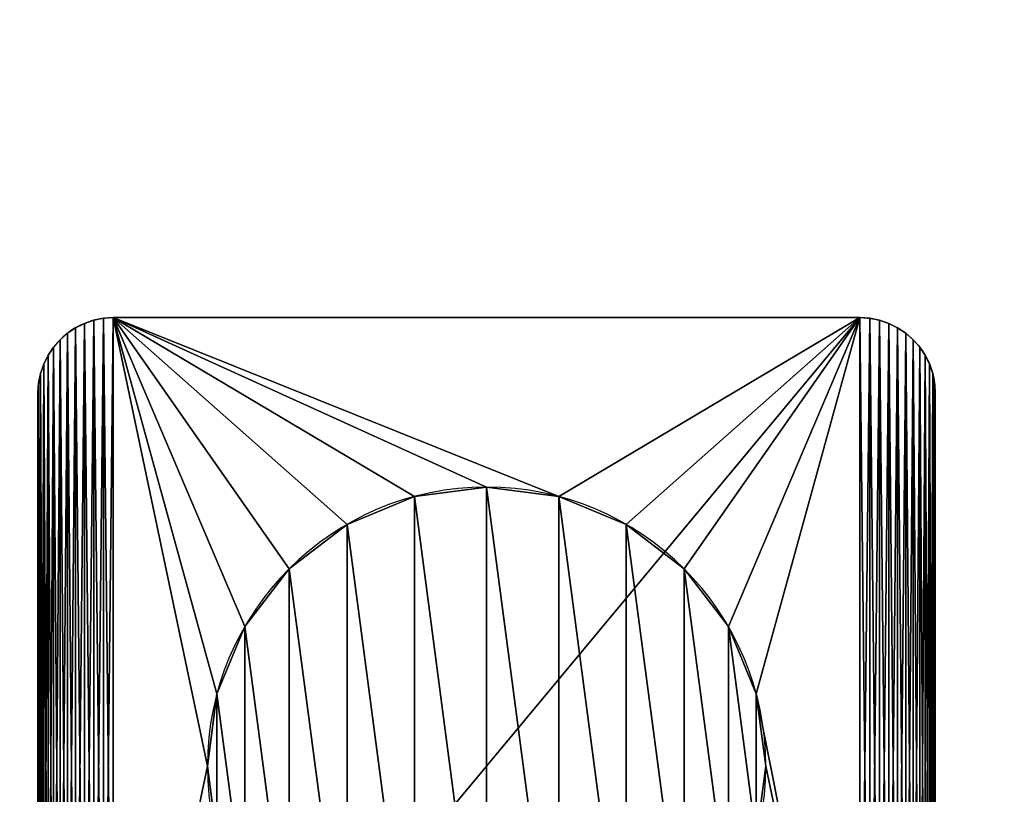
# Model space of a CAD drawing. Extents: x 17811 to 18390, y 2657 to 2757.
# Drawn here: x 17988 to 17993, y 2693 to 2696 of the extents above; entities that cross this region are included whole.
import ezdxf

# ---------------------------------------------------------------- set-up
doc = ezdxf.new("R2010")
doc.units = 0
doc.layers.get('0').update_dxf_attribs({"color": 13, "linetype": 'CONTINUOUS'})

# ---------------------------------------------------------------- blocks, each defined once
blk = doc.blocks.new('COMPONENTE_3')
at = {"color": 250}
for p, q in [((0, 137.082, -43.478), (0, 85.232, -43.478)), ((0, 137.082, 152.542), (0, 85.232, 152.542)), ((62.315, 85.232, -43.478), (62.315, 137.082, -43.478)), ((62.315, 85.232, 152.542), (62.315, 137.082, 152.542)), ((11.766, 111.157, 152.542), (11.766, 111.157, 160.126)), ((50.549, 111.157, 152.542), (50.549, 111.157, 160.126)), ((12.427, 106.138, 152.542), (12.427, 106.138, 160.126)), ((49.888, 106.138, 152.542), (49.888, 106.138, 160.126)), ((14.364, 101.462, 152.542), (14.364, 101.462, 160.126)), ((47.951, 101.462, 152.542), (47.951, 101.462, 160.126)), ((17.445, 97.445, 152.542), (17.445, 97.445, 160.126)), ((44.869, 97.445, 152.542), (44.869, 97.445, 160.126)), ((21.462, 94.364, 152.542), (21.462, 94.364, 160.126)), ((40.853, 94.364, 152.542), (40.853, 94.364, 160.126)), ((26.138, 92.427, 152.542), (26.138, 92.427, 160.126)), ((36.176, 92.427, 152.542), (36.176, 92.427, 160.126)), ((31.157, 91.766, 152.542), (31.157, 91.766, 160.126)), ((0, 85.232, -43.478), (0, 85.232, 152.542)), ((62.315, 85.232, -43.478), (62.315, 85.232, 152.542)), ((0.045, 84.549, -43.478), (0.045, 84.549, 152.542)), ((62.27, 84.549, -43.478), (62.27, 84.549, 152.542)), ((0.178, 83.878, -43.478), (0.178, 83.878, 152.542)), ((62.136, 83.878, -43.478), (62.136, 83.878, 152.542)), ((0.398, 83.23, -43.478), (0.398, 83.23, 152.542)), ((61.916, 83.23, -43.478), (61.916, 83.23, 152.542)), ((0.701, 82.616, -43.478), (0.701, 82.616, 152.542)), ((61.614, 82.616, -43.478), (61.614, 82.616, 152.542)), ((1.081, 82.047, -43.478), (1.081, 82.047, 152.542)), ((1.533, 81.533, -43.478), (1.533, 81.533, 152.542)), ((60.782, 81.533, -43.478), (60.782, 81.533, 152.542)), ((61.233, 82.047, -43.478), (61.233, 82.047, 152.542)), ((2.047, 81.081, -43.478), (2.047, 81.081, 152.542)), ((2.616, 80.701, -43.478), (2.616, 80.701, 152.542)), ((59.698, 80.701, -43.478), (59.698, 80.701, 152.542)), ((60.268, 81.081, -43.478), (60.268, 81.081, 152.542)), ((3.23, 80.398, -43.478), (3.23, 80.398, 152.542)), ((3.878, 80.178, -43.478), (3.878, 80.178, 152.542)), ((4.549, 80.045, -43.478), (4.549, 80.045, 152.542)), ((57.765, 80.045, -43.478), (57.765, 80.045, 152.542)), ((58.437, 80.178, -43.478), (58.437, 80.178, 152.542)), ((59.085, 80.398, -43.478), (59.085, 80.398, 152.542)), ((5.232, 80, -43.478), (57.082, 80, -43.478)), ((5.232, 80, 152.542), (57.082, 80, 152.542)), ((5.232, 80, -43.478), (5.232, 80, 152.542)), ((57.082, 80, -43.478), (57.082, 80, 152.542))]:
    blk.add_line(p, q, dxfattribs=at)
at = {"color": 250, "extrusion": (0, 0, -1)}
for centre in [(-31.157, 111.157, -152.542), (-31.157, 111.157, -160.126)]:
    blk.add_circle(centre, 19.392, dxfattribs=at)
for centre in [(-5.232, 85.232, 43.478), (-5.232, 85.232, -152.542)]:
    blk.add_arc(centre, 5.232, 270, 0, dxfattribs=at)
at = {"color": 250}
for centre in [(57.082, 85.232, -43.478), (57.082, 85.232, 152.542)]:
    blk.add_arc(centre, 5.232, 270, 0, dxfattribs=at)
mesh = blk.add_polyface(dxfattribs=at)
corners = [(0.045, 137.765, -43.478), (0, 85.232, -43.478), (0, 137.082, -43.478), (0.045, 84.549, -43.478), (0.178, 138.437, -43.478), (0.178, 83.878, -43.478), (0.398, 139.085, -43.478), (0.398, 83.23, -43.478), (0.701, 139.698, -43.478), (0.701, 82.616, -43.478), (1.081, 140.268, -43.478), (1.081, 82.047, -43.478), (1.533, 140.782, -43.478), (1.533, 81.533, -43.478), (2.047, 141.233, -43.478), (2.047, 81.081, -43.478), (2.616, 141.614, -43.478), (2.616, 80.701, -43.478), (3.23, 141.916, -43.478), (3.23, 80.398, -43.478), (3.878, 142.136, -43.478), (3.878, 80.178, -43.478), (4.549, 142.27, -43.478), (4.549, 80.045, -43.478), (5.232, 142.315, -43.478), (5.232, 80, -43.478), (57.082, 142.315, -43.478), (57.082, 80, -43.478), (57.765, 142.27, -43.478), (57.765, 80.045, -43.478), (58.437, 142.136, -43.478), (58.437, 80.178, -43.478), (59.085, 141.916, -43.478), (59.085, 80.398, -43.478), (59.698, 141.614, -43.478), (59.698, 80.701, -43.478), (60.268, 141.233, -43.478), (60.268, 81.081, -43.478), (60.782, 140.782, -43.478), (60.782, 81.533, -43.478), (61.233, 140.268, -43.478), (61.233, 82.047, -43.478), (61.614, 139.698, -43.478), (61.614, 82.616, -43.478), (61.916, 139.085, -43.478), (61.916, 83.23, -43.478), (62.136, 138.437, -43.478), (62.136, 83.878, -43.478), (62.27, 137.765, -43.478), (62.27, 84.549, -43.478), (62.315, 137.082, -43.478), (62.315, 85.232, -43.478)]
mesh.append_faces([[corners[k] for k in face] for face in [(0, 1, 2), (49, 50, 51)]], dxfattribs={"vtx0": -1, "color": 250})
mesh.append_faces([[corners[k] for k in face] for face in [(1, 0, 3), (3, 4, 5), (5, 6, 7), (7, 8, 9), (9, 10, 11), (11, 12, 13), (13, 14, 15), (15, 16, 17), (17, 18, 19), (19, 20, 21), (21, 22, 23), (23, 24, 25), (25, 26, 27), (27, 28, 29), (29, 30, 31), (31, 32, 33), (33, 34, 35), (35, 36, 37), (37, 38, 39), (39, 40, 41), (41, 42, 43), (43, 44, 45), (45, 46, 47), (47, 48, 49)]], dxfattribs={"vtx0": -1, "vtx1": -1, "color": 250})
mesh.append_faces([[corners[k] for k in face] for face in [(3, 0, 4), (5, 4, 6), (7, 6, 8), (9, 8, 10), (11, 10, 12), (13, 12, 14), (15, 14, 16), (17, 16, 18), (19, 18, 20), (21, 20, 22), (23, 22, 24), (25, 24, 26), (27, 26, 28), (29, 28, 30), (31, 30, 32), (33, 32, 34), (35, 34, 36), (37, 36, 38), (39, 38, 40), (41, 40, 42), (43, 42, 44), (45, 44, 46), (47, 46, 48), (49, 48, 50)]], dxfattribs={"vtx0": -1, "vtx2": -1, "color": 250})
mesh = blk.add_polyface(dxfattribs=at)
corners = [(0.045, 84.549, 152.542), (0, 137.082, 152.542), (0, 85.232, 152.542), (0.045, 137.765, 152.542), (0.178, 83.878, 152.542), (0.178, 138.437, 152.542), (0.398, 83.23, 152.542), (0.398, 139.085, 152.542), (0.701, 82.616, 152.542), (0.701, 139.698, 152.542), (1.081, 82.047, 152.542), (1.081, 140.268, 152.542), (1.533, 81.533, 152.542), (1.533, 140.782, 152.542), (2.047, 81.081, 152.542), (2.047, 141.233, 152.542), (2.616, 80.701, 152.542), (2.616, 141.614, 152.542), (3.23, 80.398, 152.542), (3.23, 141.916, 152.542), (3.878, 80.178, 152.542), (3.878, 142.136, 152.542), (4.549, 80.045, 152.542), (4.549, 142.27, 152.542), (5.232, 80, 152.542), (5.232, 142.315, 152.542), (12.427, 106.138, 152.542), (14.364, 101.462, 152.542), (17.445, 97.445, 152.542), (21.462, 94.364, 152.542), (26.138, 92.427, 152.542), (57.082, 80, 152.542), (11.766, 111.157, 152.542), (31.157, 91.766, 152.542), (36.176, 92.427, 152.542), (40.853, 94.364, 152.542), (44.869, 97.445, 152.542), (47.951, 101.462, 152.542), (49.888, 106.138, 152.542), (50.549, 111.157, 152.542), (26.138, 129.888, 152.542), (57.082, 142.315, 152.542), (21.462, 127.951, 152.542), (17.445, 124.869, 152.542), (14.364, 120.853, 152.542), (12.427, 116.176, 152.542), (31.157, 130.549, 152.542), (36.176, 129.888, 152.542), (40.853, 127.951, 152.542), (44.869, 124.869, 152.542), (47.951, 120.853, 152.542), (49.888, 116.176, 152.542), (57.765, 80.045, 152.542), (57.765, 142.27, 152.542), (58.437, 80.178, 152.542), (58.437, 142.136, 152.542), (59.085, 80.398, 152.542), (59.085, 141.916, 152.542), (59.698, 80.701, 152.542), (59.698, 141.614, 152.542), (60.268, 81.081, 152.542), (60.268, 141.233, 152.542), (60.782, 81.533, 152.542), (60.782, 140.782, 152.542), (61.233, 82.047, 152.542), (61.233, 140.268, 152.542), (61.614, 82.616, 152.542), (61.614, 139.698, 152.542), (61.916, 83.23, 152.542), (61.916, 139.085, 152.542), (62.136, 83.878, 152.542), (62.136, 138.437, 152.542), (62.27, 84.549, 152.542), (62.27, 137.765, 152.542), (62.315, 85.232, 152.542), (62.315, 137.082, 152.542)]
mesh.append_faces([[corners[k] for k in face] for face in [(0, 1, 2), (73, 74, 75)]], dxfattribs={"vtx0": -1, "color": 250})
mesh.append_faces([[corners[k] for k in face] for face in [(1, 0, 3), (3, 4, 5), (5, 6, 7), (7, 8, 9), (9, 10, 11), (11, 12, 13), (13, 14, 15), (15, 16, 17), (17, 18, 19), (19, 20, 21), (21, 22, 23), (23, 24, 25), (26, 24, 27), (27, 24, 28), (28, 24, 29), (29, 24, 30), (30, 31, 33), (33, 31, 34), (34, 31, 35), (35, 31, 36), (36, 31, 37), (37, 31, 38), (38, 31, 39), (25, 40, 41), (40, 25, 42), (42, 25, 43), (43, 25, 44), (44, 25, 45), (45, 25, 32), (41, 52, 53), (53, 54, 55), (55, 56, 57), (57, 58, 59), (59, 60, 61), (61, 62, 63), (63, 64, 65), (65, 66, 67), (67, 68, 69), (69, 70, 71), (71, 72, 73)]], dxfattribs={"vtx0": -1, "vtx1": -1, "color": 250})
mesh.append_faces([[corners[k] for k in face] for face in [(25, 24, 26), (41, 39, 31)]], dxfattribs={"vtx0": -1, "vtx1": -1, "vtx2": -1, "color": 250})
mesh.append_faces([[corners[k] for k in face] for face in [(3, 0, 4), (5, 4, 6), (7, 6, 8), (9, 8, 10), (11, 10, 12), (13, 12, 14), (15, 14, 16), (17, 16, 18), (19, 18, 20), (21, 20, 22), (23, 22, 24), (30, 24, 31), (25, 26, 32), (41, 40, 46), (41, 46, 47), (41, 47, 48), (41, 48, 49), (41, 49, 50), (41, 50, 51), (41, 51, 39), (41, 31, 52), (53, 52, 54), (55, 54, 56), (57, 56, 58), (59, 58, 60), (61, 60, 62), (63, 62, 64), (65, 64, 66), (67, 66, 68), (69, 68, 70), (71, 70, 72), (73, 72, 74)]], dxfattribs={"vtx0": -1, "vtx2": -1, "color": 250})
mesh = blk.add_polyface(dxfattribs=at)
corners = [(0, 137.082, 152.542), (0, 85.232, -43.478), (0, 85.232, 152.542), (0, 137.082, -43.478)]
mesh.append_faces([[corners[k] for k in face] for face in [(0, 1, 2), (1, 0, 3)]], dxfattribs={"vtx0": -1, "color": 250})
mesh = blk.add_polyface(dxfattribs=at)
corners = [(62.315, 137.082, -43.478), (62.315, 85.232, 152.542), (62.315, 85.232, -43.478), (62.315, 137.082, 152.542)]
mesh.append_faces([[corners[k] for k in face] for face in [(0, 1, 2), (1, 0, 3)]], dxfattribs={"vtx0": -1, "color": 250})
at = {"color": 254}
mesh = blk.add_polyface(dxfattribs=at)
corners = [(12.427, 106.138, 160.126), (12.427, 116.176, 160.126), (11.766, 111.157, 160.126), (14.364, 101.462, 160.126), (14.364, 120.853, 160.126), (17.445, 97.445, 160.126), (17.445, 124.869, 160.126), (21.462, 94.364, 160.126), (21.462, 127.951, 160.126), (26.138, 92.427, 160.126), (26.138, 129.888, 160.126), (31.157, 91.766, 160.126), (31.157, 130.549, 160.126), (36.176, 92.427, 160.126), (36.176, 129.888, 160.126), (40.853, 94.364, 160.126), (40.853, 127.951, 160.126), (44.869, 97.445, 160.126), (44.869, 124.869, 160.126), (47.951, 101.462, 160.126), (47.951, 120.853, 160.126), (49.888, 106.138, 160.126), (49.888, 116.176, 160.126), (50.549, 111.157, 160.126)]
mesh.append_faces([[corners[k] for k in face] for face in [(0, 1, 2), (22, 21, 23)]], dxfattribs={"vtx0": -1, "color": 254})
mesh.append_faces([[corners[k] for k in face] for face in [(1, 3, 4), (4, 5, 6), (6, 7, 8), (8, 9, 10), (10, 11, 12), (12, 13, 14), (14, 15, 16), (16, 17, 18), (18, 19, 20), (20, 21, 22)]], dxfattribs={"vtx0": -1, "vtx1": -1, "color": 254})
mesh.append_faces([[corners[k] for k in face] for face in [(1, 0, 3), (4, 3, 5), (6, 5, 7), (8, 7, 9), (10, 9, 11), (12, 11, 13), (14, 13, 15), (16, 15, 17), (18, 17, 19), (20, 19, 21)]], dxfattribs={"vtx0": -1, "vtx2": -1, "color": 254})
mesh = blk.add_polyface(dxfattribs=at)
corners = [(12.427, 116.176, 160.126), (11.766, 111.157, 152.542), (11.766, 111.157, 160.126), (12.427, 116.176, 152.542)]
mesh.append_faces([[corners[k] for k in face] for face in [(0, 1, 2), (1, 0, 3)]], dxfattribs={"vtx0": -1, "color": 254})
mesh = blk.add_polyface(dxfattribs=at)
corners = [(49.888, 116.176, 152.542), (50.549, 111.157, 160.126), (50.549, 111.157, 152.542), (49.888, 116.176, 160.126)]
mesh.append_faces([[corners[k] for k in face] for face in [(0, 1, 2), (1, 0, 3)]], dxfattribs={"vtx0": -1, "color": 254})
mesh = blk.add_polyface(dxfattribs=at)
corners = [(11.766, 111.157, 160.126), (12.427, 106.138, 152.542), (12.427, 106.138, 160.126), (11.766, 111.157, 152.542)]
mesh.append_faces([[corners[k] for k in face] for face in [(0, 1, 2), (1, 0, 3)]], dxfattribs={"vtx0": -1, "color": 254})
mesh = blk.add_polyface(dxfattribs=at)
corners = [(50.549, 111.157, 152.542), (49.888, 106.138, 160.126), (49.888, 106.138, 152.542), (50.549, 111.157, 160.126)]
mesh.append_faces([[corners[k] for k in face] for face in [(0, 1, 2), (1, 0, 3)]], dxfattribs={"vtx0": -1, "color": 254})
mesh = blk.add_polyface(dxfattribs=at)
corners = [(12.427, 106.138, 160.126), (14.364, 101.462, 152.542), (14.364, 101.462, 160.126), (12.427, 106.138, 152.542)]
mesh.append_faces([[corners[k] for k in face] for face in [(0, 1, 2), (1, 0, 3)]], dxfattribs={"vtx0": -1, "color": 254})
mesh = blk.add_polyface(dxfattribs=at)
corners = [(49.888, 106.138, 152.542), (47.951, 101.462, 160.126), (47.951, 101.462, 152.542), (49.888, 106.138, 160.126)]
mesh.append_faces([[corners[k] for k in face] for face in [(0, 1, 2), (1, 0, 3)]], dxfattribs={"vtx0": -1, "color": 254})
mesh = blk.add_polyface(dxfattribs=at)
corners = [(14.364, 101.462, 160.126), (17.445, 97.445, 152.542), (17.445, 97.445, 160.126), (14.364, 101.462, 152.542)]
mesh.append_faces([[corners[k] for k in face] for face in [(0, 1, 2), (1, 0, 3)]], dxfattribs={"vtx0": -1, "color": 254})
mesh = blk.add_polyface(dxfattribs=at)
corners = [(47.951, 101.462, 152.542), (44.869, 97.445, 160.126), (44.869, 97.445, 152.542), (47.951, 101.462, 160.126)]
mesh.append_faces([[corners[k] for k in face] for face in [(0, 1, 2), (1, 0, 3)]], dxfattribs={"vtx0": -1, "color": 254})
mesh = blk.add_polyface(dxfattribs=at)
corners = [(21.462, 94.364, 160.126), (17.445, 97.445, 152.542), (21.462, 94.364, 152.542), (17.445, 97.445, 160.126)]
mesh.append_faces([[corners[k] for k in face] for face in [(0, 1, 2), (1, 0, 3)]], dxfattribs={"vtx0": -1, "color": 254})
mesh = blk.add_polyface(dxfattribs=at)
corners = [(44.869, 97.445, 160.126), (40.853, 94.364, 152.542), (44.869, 97.445, 152.542), (40.853, 94.364, 160.126)]
mesh.append_faces([[corners[k] for k in face] for face in [(0, 1, 2), (1, 0, 3)]], dxfattribs={"vtx0": -1, "color": 254})
mesh = blk.add_polyface(dxfattribs=at)
corners = [(26.138, 92.427, 160.126), (21.462, 94.364, 152.542), (26.138, 92.427, 152.542), (21.462, 94.364, 160.126)]
mesh.append_faces([[corners[k] for k in face] for face in [(0, 1, 2), (1, 0, 3)]], dxfattribs={"vtx0": -1, "color": 254})
mesh = blk.add_polyface(dxfattribs=at)
corners = [(40.853, 94.364, 160.126), (36.176, 92.427, 152.542), (40.853, 94.364, 152.542), (36.176, 92.427, 160.126)]
mesh.append_faces([[corners[k] for k in face] for face in [(0, 1, 2), (1, 0, 3)]], dxfattribs={"vtx0": -1, "color": 254})
mesh = blk.add_polyface(dxfattribs=at)
corners = [(31.157, 91.766, 160.126), (26.138, 92.427, 152.542), (31.157, 91.766, 152.542), (26.138, 92.427, 160.126)]
mesh.append_faces([[corners[k] for k in face] for face in [(0, 1, 2), (1, 0, 3)]], dxfattribs={"vtx0": -1, "color": 254})
mesh = blk.add_polyface(dxfattribs=at)
corners = [(36.176, 92.427, 160.126), (31.157, 91.766, 152.542), (36.176, 92.427, 152.542), (31.157, 91.766, 160.126)]
mesh.append_faces([[corners[k] for k in face] for face in [(0, 1, 2), (1, 0, 3)]], dxfattribs={"vtx0": -1, "color": 254})
at = {"color": 250}
mesh = blk.add_polyface(dxfattribs=at)
corners = [(0, 85.232, 152.542), (0.045, 84.549, -43.478), (0.045, 84.549, 152.542), (0, 85.232, -43.478)]
mesh.append_faces([[corners[k] for k in face] for face in [(0, 1, 2), (1, 0, 3)]], dxfattribs={"vtx0": -1, "color": 250})
mesh = blk.add_polyface(dxfattribs=at)
corners = [(62.315, 85.232, -43.478), (62.27, 84.549, 152.542), (62.27, 84.549, -43.478), (62.315, 85.232, 152.542)]
mesh.append_faces([[corners[k] for k in face] for face in [(0, 1, 2), (1, 0, 3)]], dxfattribs={"vtx0": -1, "color": 250})
mesh = blk.add_polyface(dxfattribs=at)
corners = [(0.045, 84.549, 152.542), (0.178, 83.878, -43.478), (0.178, 83.878, 152.542), (0.045, 84.549, -43.478)]
mesh.append_faces([[corners[k] for k in face] for face in [(0, 1, 2), (1, 0, 3)]], dxfattribs={"vtx0": -1, "color": 250})
mesh = blk.add_polyface(dxfattribs=at)
corners = [(62.27, 84.549, -43.478), (62.136, 83.878, 152.542), (62.136, 83.878, -43.478), (62.27, 84.549, 152.542)]
mesh.append_faces([[corners[k] for k in face] for face in [(0, 1, 2), (1, 0, 3)]], dxfattribs={"vtx0": -1, "color": 250})
mesh = blk.add_polyface(dxfattribs=at)
corners = [(0.178, 83.878, 152.542), (0.398, 83.23, -43.478), (0.398, 83.23, 152.542), (0.178, 83.878, -43.478)]
mesh.append_faces([[corners[k] for k in face] for face in [(0, 1, 2), (1, 0, 3)]], dxfattribs={"vtx0": -1, "color": 250})
mesh = blk.add_polyface(dxfattribs=at)
corners = [(62.136, 83.878, -43.478), (61.916, 83.23, 152.542), (61.916, 83.23, -43.478), (62.136, 83.878, 152.542)]
mesh.append_faces([[corners[k] for k in face] for face in [(0, 1, 2), (1, 0, 3)]], dxfattribs={"vtx0": -1, "color": 250})
mesh = blk.add_polyface(dxfattribs=at)
corners = [(0.398, 83.23, 152.542), (0.701, 82.616, -43.478), (0.701, 82.616, 152.542), (0.398, 83.23, -43.478)]
mesh.append_faces([[corners[k] for k in face] for face in [(0, 1, 2), (1, 0, 3)]], dxfattribs={"vtx0": -1, "color": 250})
mesh = blk.add_polyface(dxfattribs=at)
corners = [(61.916, 83.23, -43.478), (61.614, 82.616, 152.542), (61.614, 82.616, -43.478), (61.916, 83.23, 152.542)]
mesh.append_faces([[corners[k] for k in face] for face in [(0, 1, 2), (1, 0, 3)]], dxfattribs={"vtx0": -1, "color": 250})
mesh = blk.add_polyface(dxfattribs=at)
corners = [(0.701, 82.616, 152.542), (1.081, 82.047, -43.478), (1.081, 82.047, 152.542), (0.701, 82.616, -43.478)]
mesh.append_faces([[corners[k] for k in face] for face in [(0, 1, 2), (1, 0, 3)]], dxfattribs={"vtx0": -1, "color": 250})
mesh = blk.add_polyface(dxfattribs=at)
corners = [(61.614, 82.616, -43.478), (61.233, 82.047, 152.542), (61.233, 82.047, -43.478), (61.614, 82.616, 152.542)]
mesh.append_faces([[corners[k] for k in face] for face in [(0, 1, 2), (1, 0, 3)]], dxfattribs={"vtx0": -1, "color": 250})
mesh = blk.add_polyface(dxfattribs=at)
corners = [(1.081, 82.047, 152.542), (1.533, 81.533, -43.478), (1.533, 81.533, 152.542), (1.081, 82.047, -43.478)]
mesh.append_faces([[corners[k] for k in face] for face in [(0, 1, 2), (1, 0, 3)]], dxfattribs={"vtx0": -1, "color": 250})
mesh = blk.add_polyface(dxfattribs=at)
corners = [(2.047, 81.081, 152.542), (1.533, 81.533, -43.478), (2.047, 81.081, -43.478), (1.533, 81.533, 152.542)]
mesh.append_faces([[corners[k] for k in face] for face in [(0, 1, 2), (1, 0, 3)]], dxfattribs={"vtx0": -1, "color": 250})
mesh = blk.add_polyface(dxfattribs=at)
corners = [(60.782, 81.533, 152.542), (60.268, 81.081, -43.478), (60.782, 81.533, -43.478), (60.268, 81.081, 152.542)]
mesh.append_faces([[corners[k] for k in face] for face in [(0, 1, 2), (1, 0, 3)]], dxfattribs={"vtx0": -1, "color": 250})
mesh = blk.add_polyface(dxfattribs=at)
corners = [(61.233, 82.047, -43.478), (60.782, 81.533, 152.542), (60.782, 81.533, -43.478), (61.233, 82.047, 152.542)]
mesh.append_faces([[corners[k] for k in face] for face in [(0, 1, 2), (1, 0, 3)]], dxfattribs={"vtx0": -1, "color": 250})
mesh = blk.add_polyface(dxfattribs=at)
corners = [(2.616, 80.701, 152.542), (2.047, 81.081, -43.478), (2.616, 80.701, -43.478), (2.047, 81.081, 152.542)]
mesh.append_faces([[corners[k] for k in face] for face in [(0, 1, 2), (1, 0, 3)]], dxfattribs={"vtx0": -1, "color": 250})
mesh = blk.add_polyface(dxfattribs=at)
corners = [(3.23, 80.398, 152.542), (2.616, 80.701, -43.478), (3.23, 80.398, -43.478), (2.616, 80.701, 152.542)]
mesh.append_faces([[corners[k] for k in face] for face in [(0, 1, 2), (1, 0, 3)]], dxfattribs={"vtx0": -1, "color": 250})
mesh = blk.add_polyface(dxfattribs=at)
corners = [(59.698, 80.701, 152.542), (59.085, 80.398, -43.478), (59.698, 80.701, -43.478), (59.085, 80.398, 152.542)]
mesh.append_faces([[corners[k] for k in face] for face in [(0, 1, 2), (1, 0, 3)]], dxfattribs={"vtx0": -1, "color": 250})
mesh = blk.add_polyface(dxfattribs=at)
corners = [(60.268, 81.081, 152.542), (59.698, 80.701, -43.478), (60.268, 81.081, -43.478), (59.698, 80.701, 152.542)]
mesh.append_faces([[corners[k] for k in face] for face in [(0, 1, 2), (1, 0, 3)]], dxfattribs={"vtx0": -1, "color": 250})
mesh = blk.add_polyface(dxfattribs=at)
corners = [(3.878, 80.178, 152.542), (3.23, 80.398, -43.478), (3.878, 80.178, -43.478), (3.23, 80.398, 152.542)]
mesh.append_faces([[corners[k] for k in face] for face in [(0, 1, 2), (1, 0, 3)]], dxfattribs={"vtx0": -1, "color": 250})
mesh = blk.add_polyface(dxfattribs=at)
corners = [(4.549, 80.045, 152.542), (3.878, 80.178, -43.478), (4.549, 80.045, -43.478), (3.878, 80.178, 152.542)]
mesh.append_faces([[corners[k] for k in face] for face in [(0, 1, 2), (1, 0, 3)]], dxfattribs={"vtx0": -1, "color": 250})
mesh = blk.add_polyface(dxfattribs=at)
corners = [(5.232, 80, 152.542), (4.549, 80.045, -43.478), (5.232, 80, -43.478), (4.549, 80.045, 152.542)]
mesh.append_faces([[corners[k] for k in face] for face in [(0, 1, 2), (1, 0, 3)]], dxfattribs={"vtx0": -1, "color": 250})
mesh = blk.add_polyface(dxfattribs=at)
corners = [(57.765, 80.045, 152.542), (57.082, 80, -43.478), (57.765, 80.045, -43.478), (57.082, 80, 152.542)]
mesh.append_faces([[corners[k] for k in face] for face in [(0, 1, 2), (1, 0, 3)]], dxfattribs={"vtx0": -1, "color": 250})
mesh = blk.add_polyface(dxfattribs=at)
corners = [(58.437, 80.178, 152.542), (57.765, 80.045, -43.478), (58.437, 80.178, -43.478), (57.765, 80.045, 152.542)]
mesh.append_faces([[corners[k] for k in face] for face in [(0, 1, 2), (1, 0, 3)]], dxfattribs={"vtx0": -1, "color": 250})
mesh = blk.add_polyface(dxfattribs=at)
corners = [(59.085, 80.398, 152.542), (58.437, 80.178, -43.478), (59.085, 80.398, -43.478), (58.437, 80.178, 152.542)]
mesh.append_faces([[corners[k] for k in face] for face in [(0, 1, 2), (1, 0, 3)]], dxfattribs={"vtx0": -1, "color": 250})
mesh = blk.add_polyface(dxfattribs=at)
corners = [(57.082, 80, 152.542), (5.232, 80, -43.478), (57.082, 80, -43.478), (5.232, 80, 152.542)]
mesh.append_faces([[corners[k] for k in face] for face in [(0, 1, 2), (1, 0, 3)]], dxfattribs={"vtx0": -1, "color": 250})
blk = doc.blocks.new('COMPONENTE_11')
at = {"xscale": 0.06778244933636698, "yscale": 0.06778244933636479, "zscale": 0.06899999999999996}
blk.add_blockref('COMPONENTE_3', (6.6722, 50.2647, 3), dxfattribs=at)
blk = doc.blocks.new('GROUP_5')
mesh = blk.add_polyface()
corners = [(0.0074, 35.4718), (0, 35.4441), (0, 35.4589), (0.0074, 35.4312), (62.4929, 98.9891), (34.9494, 0.0384), (34.9915, 0.01), (35.0414, 0), (161.9255, 0), (62.655, 99.1433), (62.8269, 99.2865), (63.008, 99.418), (63.1973, 99.5373), (63.3941, 99.6438), (63.5975, 99.7371), (63.8066, 99.8167), (64.0206, 99.8823), (64.2384, 99.9336), (64.4591, 99.9704), (64.6818, 99.9926), (64.9054, 100), (132.9056, 100), (132.9973, 99.997), (133.0887, 99.9879), (133.1792, 99.9728), (133.2686, 99.9517), (133.3563, 99.9248), (133.4421, 99.8921), (133.5256, 99.8539), (133.6063, 99.8102), (133.684, 99.7612), (133.7583, 99.7073), (133.8288, 99.6485), (133.8953, 99.5853), (196.2534, 36.1975), (161.9641, 0.0051), (162, 0.0202), (162.0308, 0.044), (196.2521, 34.7068), (196.3422, 34.8108), (196.3434, 36.0934), (196.4182, 34.9255), (196.4191, 35.9785), (196.4786, 35.0492), (196.4793, 35.8547), (196.5226, 35.1796), (196.5231, 35.7242), (196.5493, 35.3146), (196.5495, 35.5892), (196.5583, 35.4519)]
mesh.append_faces([[corners[k] for k in face] for face in [(0, 1, 2), (47, 48, 49)]], dxfattribs={"vtx0": -1})
mesh.append_faces([[corners[k] for k in face] for face in [(1, 0, 3), (3, 4, 5), (5, 4, 6), (6, 4, 7), (7, 4, 8), (8, 34, 35), (35, 34, 36), (36, 34, 37), (37, 34, 38), (38, 34, 39), (39, 40, 41), (41, 42, 43), (43, 44, 45), (45, 46, 47)]], dxfattribs={"vtx0": -1, "vtx1": -1})
mesh.append_faces([[corners[k] for k in face] for face in [(3, 0, 4), (8, 4, 9), (8, 9, 10), (8, 10, 11), (8, 11, 12), (8, 12, 13), (8, 13, 14), (8, 14, 15), (8, 15, 16), (8, 16, 17), (8, 17, 18), (8, 18, 19), (8, 19, 20), (8, 20, 21), (8, 21, 22), (8, 22, 23), (8, 23, 24), (8, 24, 25), (8, 25, 26), (8, 26, 27), (8, 27, 28), (8, 28, 29), (8, 29, 30), (8, 30, 31), (8, 31, 32), (8, 32, 33), (8, 33, 34), (39, 34, 40), (41, 40, 42), (43, 42, 44), (45, 44, 46), (47, 46, 48)]], dxfattribs={"vtx0": -1, "vtx2": -1})
mesh = blk.add_polyface()
corners = [(196.2534, 36.1975, 22), (133.8475, 99.5367, 22.5176), (196.2033, 36.1513, 22.5176), (133.8953, 99.5853, 22)]
mesh.append_faces([[corners[k] for k in face] for face in [(0, 1, 2), (1, 0, 3)]], dxfattribs={"vtx0": -1})
mesh = blk.add_polyface()
corners = [(133.8953, 99.5853), (196.2534, 36.1975, 22), (196.2534, 36.1975), (133.8953, 99.5853, 22)]
mesh.append_faces([[corners[k] for k in face] for face in [(0, 1, 2), (1, 0, 3)]], dxfattribs={"vtx0": -1})
mesh = blk.add_polyface()
corners = [(196.2033, 36.1513, 22.5176), (133.7074, 99.3942, 23), (196.0563, 36.0158, 23), (133.8475, 99.5367, 22.5176)]
mesh.append_faces([[corners[k] for k in face] for face in [(0, 1, 2), (1, 0, 3)]], dxfattribs={"vtx0": -1})
mesh = blk.add_polyface()
corners = [(195.8225, 35.8002, 23.4142), (133.7074, 99.3942, 23), (133.4845, 99.1676, 23.4142), (196.0563, 36.0158, 23)]
mesh.append_faces([[corners[k] for k in face] for face in [(0, 1, 2), (1, 0, 3)]], dxfattribs={"vtx0": -1})
mesh = blk.add_polyface()
corners = [(195.5178, 35.5193, 23.7321), (133.4845, 99.1676, 23.4142), (133.1941, 98.8722, 23.7321), (195.8225, 35.8002, 23.4142)]
mesh.append_faces([[corners[k] for k in face] for face in [(0, 1, 2), (1, 0, 3)]], dxfattribs={"vtx0": -1})
mesh = blk.add_polyface()
corners = [(132.8612, 98.5227, 23.932), (132.8726, 98.5453, 23.9223), (132.8577, 98.5298, 23.9319), (132.8663, 98.5177, 23.9325), (132.8715, 98.5125, 23.933), (132.8772, 98.5068, 23.9332), (132.8818, 98.5548, 23.9177), (132.8807, 98.5032, 23.9328), (132.8832, 98.5008, 23.9335), (132.8884, 98.5616, 23.9143), (132.8899, 98.4942, 23.9342), (132.8933, 98.5666, 23.9114), (132.8972, 98.4869, 23.9347), (132.8972, 98.5706, 23.9092), (194.9062, 35.4533, 23.9322), (132.9005, 98.574, 23.9078), (132.9032, 98.5767, 23.9064), (133.1941, 98.8722, 23.7321), (195.5178, 35.5193, 23.7321), (195.1189, 35.2377, 23.9326), (195.1586, 35.1973, 23.9319), (195.2137, 35.239, 23.9033), (195.3637, 35.3772, 23.8198), (195.4052, 35.4154, 23.7965), (195.4458, 35.4528, 23.773), (195.4254, 35.4339, 23.786)]
mesh.append_faces([[corners[k] for k in face] for face in [(0, 1, 2), (24, 23, 25)]], dxfattribs={"vtx0": -1})
mesh.append_faces([[corners[k] for k in face] for face in [(1, 5, 6), (6, 8, 9), (9, 10, 11), (11, 12, 13), (13, 14, 15), (15, 14, 16), (16, 14, 17), (17, 14, 18), (18, 23, 24)]], dxfattribs={"vtx0": -1, "vtx1": -1})
mesh.append_faces([[corners[k] for k in face] for face in [(1, 0, 3), (1, 3, 4), (1, 4, 5), (6, 5, 7), (6, 7, 8), (9, 8, 10), (11, 10, 12), (13, 12, 14), (18, 14, 19), (18, 19, 20), (18, 20, 21), (18, 21, 22), (18, 22, 23)]], dxfattribs={"vtx0": -1, "vtx2": -1})
mesh = blk.add_polyface()
corners = [(132.6493, 98, 24), (132.5977, 98.2658, 23.9803), (132.4982, 98.154, 24), (132.784, 98.4552, 23.9449), (194.1793, 35.454, 24), (132.8344, 98.5065, 23.9357), (132.8456, 98.5179, 23.9336), (132.849, 98.5213, 23.9331), (132.8612, 98.5227, 23.932), (132.8577, 98.5298, 23.9319), (132.8663, 98.5177, 23.9325), (132.8715, 98.5125, 23.933), (132.8807, 98.5032, 23.9328), (132.8772, 98.5068, 23.9332), (132.8832, 98.5008, 23.9335), (132.8899, 98.4942, 23.9342), (132.8972, 98.4869, 23.9347), (194.9062, 35.4533, 23.9322), (194.7822, 34.8412, 24), (195.163, 35.1922, 23.9319), (195.1189, 35.2377, 23.9326), (195.1586, 35.1973, 23.9319)]
mesh.append_faces([[corners[k] for k in face] for face in [(0, 1, 2), (7, 8, 9), (11, 12, 13), (20, 19, 21)]], dxfattribs={"vtx0": -1})
mesh.append_faces([[corners[k] for k in face] for face in [(1, 0, 3), (3, 4, 5), (5, 4, 6), (6, 4, 7), (8, 4, 10), (10, 4, 11), (12, 4, 14), (14, 4, 15), (15, 4, 16), (16, 4, 17), (17, 19, 20)]], dxfattribs={"vtx0": -1, "vtx1": -1})
mesh.append_faces([[corners[k] for k in face] for face in [(7, 4, 8), (11, 4, 12)]], dxfattribs={"vtx0": -1, "vtx1": -1, "vtx2": -1})
mesh.append_faces([[corners[k] for k in face] for face in [(3, 0, 4), (17, 4, 18), (17, 18, 19)]], dxfattribs={"vtx0": -1, "vtx2": -1})
mesh = blk.add_polyface()
corners = [(35.8233, 2, 24), (63.8954, 97.5629, 24), (2.7953, 35.454, 24), (161.1514, 2, 24), (63.9856, 97.6488, 24), (64.0559, 97.7073, 24), (64.1299, 97.7611, 24), (64.2073, 97.8098, 24), (64.2877, 97.8533, 24), (64.3709, 97.8914, 24), (64.4563, 97.924, 24), (64.5438, 97.9508, 24), (64.6328, 97.9718, 24), (64.723, 97.9868, 24), (64.814, 97.9959, 24), (64.9385, 98, 24), (132.6493, 98, 24), (194.1793, 35.454, 24)]
mesh.append_faces([[corners[k] for k in face] for face in [(0, 1, 2), (16, 3, 17)]], dxfattribs={"vtx0": -1})
mesh.append_faces([[corners[k] for k in face] for face in [(1, 3, 4), (4, 3, 5), (5, 3, 6), (6, 3, 7), (7, 3, 8), (8, 3, 9), (9, 3, 10), (10, 3, 11), (11, 3, 12), (12, 3, 13), (13, 3, 14), (14, 3, 15), (15, 3, 16)]], dxfattribs={"vtx0": -1, "vtx1": -1})
mesh.append_faces([[corners[k] for k in face] for face in [(1, 0, 3)]], dxfattribs={"vtx0": -1, "vtx2": -1})
mesh = blk.add_polyface()
corners = [(161.0447, 1.1552, 23.9319), (161.1514, 2, 24), (160.7004, 1.5432, 24), (161.3678, 1.4824, 23.9319), (194.1793, 35.454, 24), (194.9062, 35.4533, 23.9322), (194.7833, 36.0657, 24), (195.1635, 35.714, 23.9319), (195.119, 35.6688, 23.9326), (195.1591, 35.7089, 23.9319)]
mesh.append_faces([[corners[k] for k in face] for face in [(0, 1, 2), (7, 8, 9)]], dxfattribs={"vtx0": -1})
mesh.append_faces([[corners[k] for k in face] for face in [(1, 3, 4), (4, 5, 6), (6, 5, 7)]], dxfattribs={"vtx0": -1, "vtx1": -1})
mesh.append_faces([[corners[k] for k in face] for face in [(1, 0, 3), (4, 3, 5), (7, 5, 8)]], dxfattribs={"vtx0": -1, "vtx2": -1})
mesh = blk.add_polyface()
corners = [(161.3656, 0.7936, 23.7321), (161.3678, 1.4824, 23.9319), (161.0447, 1.1552, 23.9319), (161.5694, 1, 23.7321), (194.9062, 35.4533, 23.9322), (195.5177, 35.3863, 23.7321), (195.119, 35.6688, 23.9326), (195.1591, 35.7089, 23.9319), (195.4458, 35.4528, 23.773), (195.2141, 35.6671, 23.9033), (195.3637, 35.5288, 23.8195), (195.4053, 35.4904, 23.7965), (195.4253, 35.4719, 23.7861)]
mesh.append_faces([[corners[k] for k in face] for face in [(0, 1, 2), (11, 8, 12)]], dxfattribs={"vtx0": -1})
mesh.append_faces([[corners[k] for k in face] for face in [(1, 3, 4), (4, 5, 6), (6, 5, 7), (7, 8, 9), (9, 8, 10), (10, 8, 11)]], dxfattribs={"vtx0": -1, "vtx1": -1})
mesh.append_faces([[corners[k] for k in face] for face in [(1, 0, 3), (4, 3, 5), (7, 5, 8)]], dxfattribs={"vtx0": -1, "vtx2": -1})
blk = doc.blocks.new('GROUP_9')
mesh = blk.add_polyface()
corners = [(63.5, 100, 3), (1.6419, 35.453, 3), (0, 35.4515, 3), (63.99, 98.8305, 3), (98.5, 100, 3), (98.5, 98.8305, 3), (133.5, 100, 3), (133.01, 98.8305, 3), (195.3385, 35.4728, 3), (196.98, 35.4718, 3), (35, 0, 3), (35.4888, 1.1695, 3), (162, 0, 3), (161.5108, 1.1695, 3)]
mesh.append_faces([[corners[k] for k in face] for face in [(0, 1, 2), (1, 0, 3), (3, 4, 5), (5, 6, 7), (7, 6, 8), (10, 11, 12), (12, 8, 9)]], dxfattribs={"vtx0": -1, "vtx1": -1})
mesh.append_faces([[corners[k] for k in face] for face in [(3, 0, 4), (5, 4, 6), (8, 6, 9), (1, 10, 2), (10, 1, 11), (12, 11, 13), (12, 13, 8)]], dxfattribs={"vtx0": -1, "vtx2": -1})
mesh = blk.add_polyface()
corners = [(194.2109, 35.4735), (133.5, 100, 2.4059), (132.6733, 98.0271), (196.98, 35.4718, 2.4059)]
mesh.append_faces([[corners[k] for k in face] for face in [(0, 1, 2), (1, 0, 3)]], dxfattribs={"vtx0": -1})
mesh = blk.add_polyface()
corners = [(133.5, 100, 3), (196.98, 35.4718, 2.4059), (196.98, 35.4718, 3), (133.5, 100, 2.4059)]
mesh.append_faces([[corners[k] for k in face] for face in [(0, 1, 2), (1, 0, 3)]], dxfattribs={"vtx0": -1})
mesh = blk.add_polyface()
corners = [(63.99, 98.8305, 3.5), (2.8711, 35.454, 3.5), (1.6419, 35.453, 3.5), (64.3569, 97.9551, 3.5), (98.5, 98.8305, 3.5), (98.5, 97.9551, 3.5), (133.01, 98.8305, 3.5), (132.6431, 97.9551, 3.5), (194.1097, 35.4736, 3.5), (195.3385, 35.4728, 3.5), (35.4888, 1.1695, 3.5), (35.8547, 2.0449, 3.5), (161.5108, 1.1695, 3.5), (161.1446, 2.0449, 3.5)]
mesh.append_faces([[corners[k] for k in face] for face in [(0, 1, 2), (1, 0, 3), (3, 4, 5), (5, 6, 7), (7, 6, 8), (10, 11, 12), (12, 8, 9)]], dxfattribs={"vtx0": -1, "vtx1": -1})
mesh.append_faces([[corners[k] for k in face] for face in [(3, 0, 4), (5, 4, 6), (8, 6, 9), (1, 10, 2), (10, 1, 11), (12, 11, 13), (12, 13, 8)]], dxfattribs={"vtx0": -1, "vtx2": -1})
mesh = blk.add_polyface()
corners = [(133.01, 98.8305, 3.5), (195.3385, 35.4728, 3), (195.3385, 35.4728, 3.5), (133.01, 98.8305, 3)]
mesh.append_faces([[corners[k] for k in face] for face in [(0, 1, 2), (1, 0, 3)]], dxfattribs={"vtx0": -1})
mesh = blk.add_polyface()
corners = [(35.8246, 1.9729), (64.3267, 98.0271), (2.7699, 35.454), (161.1747, 1.9729), (98.5, 98.0271), (132.6733, 98.0271), (194.2109, 35.4735)]
mesh.append_faces([[corners[k] for k in face] for face in [(0, 1, 2), (5, 3, 6)]], dxfattribs={"vtx0": -1})
mesh.append_faces([[corners[k] for k in face] for face in [(1, 3, 4), (4, 3, 5)]], dxfattribs={"vtx0": -1, "vtx1": -1})
mesh.append_faces([[corners[k] for k in face] for face in [(1, 0, 3)]], dxfattribs={"vtx0": -1, "vtx2": -1})
mesh = blk.add_polyface()
corners = [(64.3569, 97.9551, 3), (35.8547, 2.0449, 3), (2.8711, 35.454, 3), (161.1446, 2.0449, 3), (98.5, 97.9551, 3), (132.6431, 97.9551, 3), (194.1097, 35.4736, 3)]
mesh.append_faces([[corners[k] for k in face] for face in [(0, 1, 2), (3, 5, 6)]], dxfattribs={"vtx0": -1})
mesh.append_faces([[corners[k] for k in face] for face in [(1, 0, 3)]], dxfattribs={"vtx0": -1, "vtx1": -1})
mesh.append_faces([[corners[k] for k in face] for face in [(3, 0, 4), (3, 4, 5)]], dxfattribs={"vtx0": -1, "vtx2": -1})
mesh = blk.add_polyface()
corners = [(132.6431, 97.9551, 3), (194.1097, 35.4736, 3.5), (194.1097, 35.4736, 3), (132.6431, 97.9551, 3.5)]
mesh.append_faces([[corners[k] for k in face] for face in [(0, 1, 2), (1, 0, 3)]], dxfattribs={"vtx0": -1})
mesh = blk.add_polyface()
corners = [(194.1097, 35.4736, 3), (161.1446, 2.0449, 3.5), (161.1446, 2.0449, 3), (194.1097, 35.4736, 3.5)]
mesh.append_faces([[corners[k] for k in face] for face in [(0, 1, 2), (1, 0, 3)]], dxfattribs={"vtx0": -1})
mesh = blk.add_polyface()
corners = [(162, 0, 2.4059), (194.2109, 35.4735), (161.1747, 1.9729), (196.98, 35.4718, 2.4059)]
mesh.append_faces([[corners[k] for k in face] for face in [(0, 1, 2), (1, 0, 3)]], dxfattribs={"vtx0": -1})
mesh = blk.add_polyface()
corners = [(195.3385, 35.4728, 3.5), (161.5108, 1.1695, 3), (161.5108, 1.1695, 3.5), (195.3385, 35.4728, 3)]
mesh.append_faces([[corners[k] for k in face] for face in [(0, 1, 2), (1, 0, 3)]], dxfattribs={"vtx0": -1})
mesh = blk.add_polyface()
corners = [(196.98, 35.4718, 3), (162, 0, 2.4059), (162, 0, 3), (196.98, 35.4718, 2.4059)]
mesh.append_faces([[corners[k] for k in face] for face in [(0, 1, 2), (1, 0, 3)]], dxfattribs={"vtx0": -1})
blk = doc.blocks.new('GROUP_4')
at = {"color": 250}
for name, p in [('GROUP_9', (0, 0.0185)), ('GROUP_5', (0.2763, 0, 2.6492))]:
    blk.add_blockref(name, p, dxfattribs=at)
blk = doc.blocks.new('GROUP_10')
blk.add_blockref('GROUP_4', (0, 0, 14.3337))
at = {"zscale": -1.527031228776444, "rotation": 180}
blk.add_blockref('COMPONENTE_11', (188.0319, 93.3515, 21.4528), dxfattribs=at)

msp = doc.modelspace()

# ---------------------------------------------------------------- block references
msp.add_blockref('GROUP_10', (17811.1233, 2657.1721, -655.6372))

doc.saveas('drawing.dxf')
